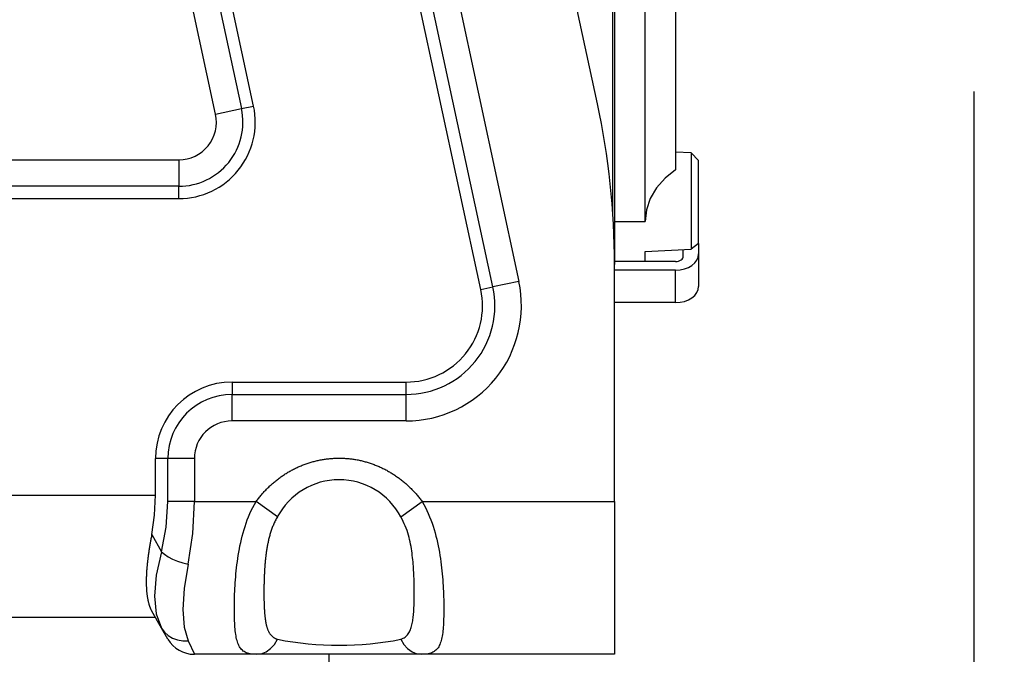
# Model space of a CAD drawing. Extents: x 106 to 1490, y 187 to 1814.
# Drawn here: x 1355 to 1420, y 823 to 864 of the extents above; entities that cross this region are included whole.
import ezdxf

# ---------------------------------------------------------------- set-up
doc = ezdxf.new("R2010")
doc.units = 0
doc.header["$MEASUREMENT"] = 0
doc.layers.get('0').update_dxf_attribs({"linetype": 'CONTINUOUS'})
doc.layers.get('DEFPOINTS').update_dxf_attribs({"linetype": 'CONTINUOUS'})
doc.dimstyles.get("Standard").update_dxf_attribs({"dimscale": 5, "dimtxt": 3.5, "dimasz": 2.5, "dimexe": 0.18, "dimexo": 2, "dimgap": 2, "dimtad": 1, "dimdec": 0, "dimzin": 0, "dimdsep": 46, "dimtxsty": 'STANDARD', "dimcen": 0.09, "dimadec": 0, "dimazin": 0, "dimtfac": 1, "dimtdec": 0, "dimtofl": 0, "dimtmove": 0, "dimatfit": 3, "dimfxl": 1, "dimtolj": 1, "dimarcsym": 0})

# ---------------------------------------------------------------- blocks, each defined once
blk = doc.blocks.new('DMBLK48')
at = {"linetype": 'Continuous', "lineweight": -2}
for p, q in [((1384.028, 1046.473), (1488.428, 1046.473)), ((1487.528, 1033.973), (1487.528, 307.073)), ((1203.028, 294.573), (1488.428, 294.573))]:
    blk.add_line(p, q, dxfattribs=at)
at = {"linetype": 'Continuous'}
for points in [[(1485.444, 1033.973), (1489.611, 1033.973), (1487.528, 1046.473)], [(1485.444, 307.073), (1489.611, 307.073), (1487.528, 294.573)]]:
    blk.add_solid(points, dxfattribs=at)
at = {"layer": 'DEFPOINTS', "color": 0, "linetype": 'Continuous'}
for p in [(1374.028, 1046.473), (1193.028, 294.573), (1487.528, 294.573)]:
    blk.add_point(p, dxfattribs=at)
at = {"color": 2, "linetype": 'Continuous', "insert": (1468.778, 670.523), "char_height": 17.5, "attachment_point": 5, "rotation": 90}
blk.add_mtext('\\A1;\\A1;752', dxfattribs=at)
blk = doc.blocks.new('DMBLK49')
at = {"linetype": 'Continuous', "lineweight": -2}
for p, q in [((1417.528, 859.473), (1417.528, 188.673)), ((696.028, 342.573), (696.028, 188.673)), ((708.528, 189.573), (1405.028, 189.573))]:
    blk.add_line(p, q, dxfattribs=at)
at = {"linetype": 'Continuous'}
for points in [[(708.528, 191.656), (708.528, 187.489), (696.028, 189.573)], [(1405.028, 191.656), (1405.028, 187.489), (1417.528, 189.573)]]:
    blk.add_solid(points, dxfattribs=at)
at = {"layer": 'DEFPOINTS', "color": 0, "linetype": 'Continuous'}
for p in [(1417.528, 869.473), (696.028, 352.573), (1417.528, 189.573)]:
    blk.add_point(p, dxfattribs=at)
at = {"color": 2, "linetype": 'Continuous', "insert": (1056.778, 208.323), "char_height": 17.5, "attachment_point": 5}
blk.add_mtext('\\A1;\\A1;722', dxfattribs=at)

msp = doc.modelspace()

# ---------------------------------------------------------------- linework, layer by layer
at = {"color": 7, "linetype": 'Continuous'}
for p, q in [((1393.925, 851.364), (1393.925, 1015.309)), ((1394.028, 1015.309), (1394.028, 848.153)), ((1392.909, 858.673), (1373.745, 947.716)), ((1369.335, 932.751), (1387.778, 847.059)), ((1385.294, 846.525), (1366.851, 932.217)), ((1386.084, 846.695), (1367.642, 932.387)), ((1370.437, 858.525), (1358.916, 912.055)), ((1367.953, 857.99), (1356.432, 911.521)), ((1358.126, 911.885), (1369.647, 858.355)), ((1396.031, 850.973), (1396.031, 895.973)), ((1398.028, 892.602), (1398.028, 854.344)), ((1367.953, 857.99), (1369.647, 858.355)), ((1369.647, 858.355), (1370.437, 858.525)), ((1399.043, 855.457), (1398.028, 855.511)), ((1399.043, 855.457), (1399.043, 849.167)), ((1399.528, 854.973), (1399.043, 855.457)), ((1342.507, 855.013), (1365.549, 855.013)), ((1365.549, 855.013), (1365.549, 853.281)), ((1399.528, 849.543), (1399.528, 854.973)), ((1365.549, 853.281), (1342.507, 853.281)), ((1365.549, 852.473), (1365.549, 853.281)), ((1342.507, 852.473), (1365.549, 852.473)), ((1394.028, 850.973), (1396.031, 850.973)), ((1396.028, 849.022), (1399.043, 849.167)), ((1396.028, 848.356), (1396.028, 849.022)), ((1398.528, 848.71), (1398.528, 849.143)), ((1399.528, 849.543), (1399.043, 849.167)), ((1399.528, 849.543), (1399.528, 848.851)), ((1398.028, 848.356), (1394.028, 848.356)), ((1399.528, 848.851), (1399.528, 846.73)), ((1394.028, 832.673), (1394.028, 848.153)), ((1398.028, 847.791), (1394.028, 847.791)), ((1398.028, 845.669), (1398.028, 847.791)), ((1387.778, 847.059), (1386.084, 846.695)), ((1385.294, 846.525), (1386.084, 846.695)), ((1398.028, 845.669), (1394.028, 845.669)), ((1369.028, 840.473), (1380.406, 840.473)), ((1369.028, 840.473), (1369.028, 839.664)), ((1380.406, 839.664), (1380.406, 840.473)), ((1369.028, 839.664), (1380.406, 839.664)), ((1369.028, 837.932), (1369.028, 839.664)), ((1380.406, 837.932), (1380.406, 839.664)), ((1380.406, 837.932), (1369.028, 837.932)), ((1364.028, 833.073), (1364.028, 835.473)), ((1364.836, 835.473), (1364.028, 835.473)), ((1364.836, 832.673), (1364.836, 835.473)), ((1366.568, 835.473), (1364.836, 835.473)), ((1366.568, 835.473), (1366.568, 832.673)), ((1344.028, 833.073), (1364.028, 833.073)), ((1366.568, 832.673), (1364.836, 832.673)), ((1366.568, 832.673), (1370.606, 832.673)), ((1371.991, 831.653), (1370.606, 832.673)), ((1380.065, 831.653), (1381.45, 832.673)), ((1381.45, 832.673), (1394.028, 832.673)), ((1394.028, 832.673), (1394.028, 822.673)), ((1363.782, 830.498), (1364.427, 829.381)), ((1364.427, 824.381), (1363.782, 825.498)), ((1364.028, 825.073), (1344.028, 825.073)), ((1364.836, 823.673), (1364.427, 824.381)), ((1366.159, 823.558), (1366.568, 822.673)), ((1370.613, 822.673), (1366.568, 822.673)), ((1381.443, 822.673), (1370.613, 822.673)), ((1375.378, 392.073), (1375.378, 822.673)), ((1394.028, 822.673), (1381.443, 822.673))]:
    msp.add_line(p, q, dxfattribs=at)
for points in [[(1398.028, 854.344), (1397.34, 853.806), (1396.781, 853.179), (1396.368, 852.483), (1396.116, 851.74), (1396.031, 850.973)], [(1398.028, 847.791), (1398.32, 847.811), (1398.602, 847.871), (1398.861, 847.969), (1399.088, 848.101), (1399.275, 848.262), (1399.414, 848.445), (1399.499, 848.644), (1399.528, 848.851)], [(1398.028, 848.356), (1398.125, 848.363), (1398.219, 848.383), (1398.306, 848.416), (1398.381, 848.46), (1398.444, 848.513), (1398.49, 848.575), (1398.518, 848.641), (1398.528, 848.71)], [(1398.028, 845.669), (1398.32, 845.69), (1398.602, 845.75), (1398.861, 845.848), (1399.088, 845.98), (1399.275, 846.141), (1399.414, 846.324), (1399.499, 846.523), (1399.528, 846.73)], [(1370.606, 832.673), (1370.647, 832.728), (1370.689, 832.784), (1370.732, 832.839), (1370.775, 832.893), (1370.818, 832.947), (1370.862, 833.001), (1370.906, 833.054), (1370.951, 833.107), (1370.997, 833.16), (1371.043, 833.212), (1371.089, 833.263), (1371.136, 833.314), (1371.183, 833.365), (1371.231, 833.415), (1371.279, 833.465), (1371.328, 833.514), (1371.377, 833.563), (1371.427, 833.611), (1371.478, 833.659), (1371.528, 833.707), (1371.58, 833.754), (1371.631, 833.8), (1371.683, 833.846), (1371.736, 833.891), (1371.788, 833.936), (1371.842, 833.98), (1371.895, 834.023), (1371.949, 834.066), (1372.003, 834.109), (1372.058, 834.151), (1372.113, 834.192), (1372.169, 834.232), (1372.224, 834.273), (1372.281, 834.312), (1372.337, 834.351), (1372.394, 834.389), (1372.452, 834.427), (1372.509, 834.464), (1372.568, 834.501), (1372.626, 834.537), (1372.685, 834.573), (1372.744, 834.608), (1372.804, 834.642), (1372.864, 834.676), (1372.925, 834.709), (1372.986, 834.741), (1373.047, 834.773), (1373.109, 834.805), (1373.171, 834.836), (1373.233, 834.866), (1373.296, 834.895), (1373.359, 834.924), (1373.423, 834.952), (1373.486, 834.98), (1373.55, 835.007), (1373.614, 835.033), (1373.679, 835.058), (1373.743, 835.083), (1373.808, 835.107), (1373.873, 835.13), (1373.938, 835.153), (1374.003, 835.175), (1374.068, 835.196), (1374.134, 835.217), (1374.2, 835.236), (1374.266, 835.255), (1374.332, 835.274), (1374.398, 835.291), (1374.465, 835.308), (1374.532, 835.325), (1374.598, 835.34), (1374.666, 835.355), (1374.733, 835.369), (1374.8, 835.383), (1374.868, 835.395), (1374.936, 835.408), (1375.004, 835.419), (1375.072, 835.43), (1375.141, 835.439), (1375.209, 835.449), (1375.278, 835.457), (1375.347, 835.465), (1375.416, 835.472), (1375.485, 835.478), (1375.554, 835.484), (1375.624, 835.488), (1375.693, 835.492), (1375.762, 835.496), (1375.831, 835.498), (1375.9, 835.5), (1375.969, 835.501), (1376.038, 835.501), (1376.107, 835.501), (1376.175, 835.499), (1376.244, 835.497), (1376.313, 835.495), (1376.381, 835.491), (1376.45, 835.487), (1376.518, 835.482), (1376.586, 835.477), (1376.655, 835.471), (1376.723, 835.463), (1376.791, 835.456), (1376.859, 835.447), (1376.927, 835.438), (1376.995, 835.428), (1377.063, 835.417), (1377.131, 835.406), (1377.199, 835.394), (1377.267, 835.381), (1377.334, 835.367), (1377.402, 835.353), (1377.469, 835.337), (1377.537, 835.322), (1377.604, 835.305), (1377.672, 835.288), (1377.739, 835.27), (1377.805, 835.251), (1377.872, 835.232), (1377.938, 835.211), (1378.004, 835.191), (1378.069, 835.169), (1378.135, 835.147), (1378.2, 835.125), (1378.264, 835.101), (1378.329, 835.077), (1378.393, 835.052), (1378.456, 835.027), (1378.52, 835.001), (1378.583, 834.974), (1378.646, 834.947), (1378.708, 834.919), (1378.771, 834.89), (1378.832, 834.861), (1378.894, 834.831), (1378.955, 834.801), (1379.016, 834.77), (1379.077, 834.738), (1379.138, 834.705), (1379.198, 834.672), (1379.258, 834.638), (1379.317, 834.604), (1379.377, 834.569), (1379.436, 834.533), (1379.494, 834.497), (1379.553, 834.46), (1379.611, 834.422), (1379.668, 834.384), (1379.726, 834.346), (1379.783, 834.306), (1379.839, 834.266), (1379.895, 834.226), (1379.951, 834.185), (1380.007, 834.143), (1380.061, 834.101), (1380.116, 834.059), (1380.17, 834.016), (1380.223, 833.972), (1380.276, 833.928), (1380.329, 833.883), (1380.381, 833.838), (1380.433, 833.793), (1380.484, 833.747), (1380.534, 833.7), (1380.585, 833.653), (1380.634, 833.606), (1380.683, 833.558), (1380.732, 833.51), (1380.78, 833.461), (1380.828, 833.412), (1380.876, 833.362), (1380.923, 833.312), (1380.969, 833.261), (1381.015, 833.21), (1381.06, 833.158), (1381.106, 833.106), (1381.15, 833.053), (1381.194, 833), (1381.238, 832.947), (1381.281, 832.893), (1381.324, 832.839), (1381.366, 832.784), (1381.408, 832.728), (1381.45, 832.673)], [(1363.782, 830.498), (1363.966, 831.768), (1364.028, 833.073)], [(1364.427, 829.381), (1364.733, 830.989), (1364.836, 832.673)], [(1366.159, 828.558), (1366.465, 830.568), (1366.568, 832.673)], [(1370.613, 822.673), (1370.502, 822.675), (1370.397, 822.681), (1370.298, 822.692), (1370.205, 822.707), (1370.118, 822.726), (1370.037, 822.749), (1369.96, 822.778), (1369.889, 822.81), (1369.823, 822.848), (1369.761, 822.889), (1369.704, 822.936), (1369.651, 822.987), (1369.602, 823.043), (1369.557, 823.104), (1369.516, 823.17), (1369.478, 823.241), (1369.443, 823.316), (1369.412, 823.397), (1369.383, 823.482), (1369.356, 823.573), (1369.332, 823.667), (1369.31, 823.767), (1369.29, 823.871), (1369.272, 823.979), (1369.257, 824.091), (1369.243, 824.208), (1369.231, 824.329), (1369.22, 824.455), (1369.211, 824.584), (1369.204, 824.718), (1369.198, 824.856), (1369.193, 824.997), (1369.189, 825.143), (1369.187, 825.292), (1369.185, 825.446), (1369.185, 825.603), (1369.185, 825.763), (1369.186, 825.927), (1369.188, 826.095), (1369.191, 826.266), (1369.196, 826.44), (1369.201, 826.616), (1369.208, 826.796), (1369.217, 826.979), (1369.227, 827.164), (1369.239, 827.352), (1369.252, 827.542), (1369.268, 827.735), (1369.285, 827.93), (1369.305, 828.128), (1369.326, 828.327), (1369.35, 828.528), (1369.377, 828.732), (1369.405, 828.937), (1369.437, 829.143), (1369.471, 829.352), (1369.509, 829.561), (1369.55, 829.772), (1369.595, 829.983), (1369.644, 830.194), (1369.696, 830.406), (1369.753, 830.618), (1369.815, 830.83), (1369.881, 831.041), (1369.953, 831.25), (1370.029, 831.459), (1370.11, 831.667), (1370.198, 831.872), (1370.291, 832.076), (1370.389, 832.277), (1370.495, 832.476), (1370.606, 832.673)], [(1381.45, 832.673), (1381.561, 832.477), (1381.666, 832.278), (1381.765, 832.076), (1381.858, 831.873), (1381.945, 831.667), (1382.027, 831.46), (1382.103, 831.252), (1382.174, 831.042), (1382.24, 830.831), (1382.302, 830.62), (1382.359, 830.408), (1382.412, 830.196), (1382.46, 829.984), (1382.505, 829.773), (1382.547, 829.562), (1382.584, 829.352), (1382.619, 829.143), (1382.65, 828.936), (1382.679, 828.73), (1382.706, 828.526), (1382.73, 828.324), (1382.751, 828.124), (1382.771, 827.927), (1382.788, 827.731), (1382.804, 827.538), (1382.817, 827.347), (1382.829, 827.159), (1382.839, 826.973), (1382.848, 826.791), (1382.855, 826.611), (1382.86, 826.434), (1382.865, 826.26), (1382.868, 826.089), (1382.87, 825.922), (1382.871, 825.758), (1382.871, 825.598), (1382.87, 825.441), (1382.869, 825.288), (1382.866, 825.139), (1382.863, 824.994), (1382.858, 824.852), (1382.852, 824.715), (1382.844, 824.581), (1382.835, 824.452), (1382.825, 824.327), (1382.813, 824.206), (1382.799, 824.089), (1382.783, 823.977), (1382.765, 823.869), (1382.745, 823.765), (1382.723, 823.666), (1382.699, 823.572), (1382.673, 823.482), (1382.644, 823.396), (1382.612, 823.316), (1382.577, 823.24), (1382.539, 823.17), (1382.498, 823.104), (1382.453, 823.043), (1382.404, 822.987), (1382.351, 822.936), (1382.294, 822.89), (1382.233, 822.848), (1382.166, 822.81), (1382.095, 822.778), (1382.019, 822.75), (1381.937, 822.726), (1381.85, 822.707), (1381.758, 822.692), (1381.659, 822.681), (1381.554, 822.675), (1381.443, 822.673)], [(1371.991, 831.653), (1371.955, 831.591), (1371.92, 831.529), (1371.887, 831.466), (1371.855, 831.403), (1371.823, 831.34), (1371.793, 831.276), (1371.764, 831.212), (1371.736, 831.148), (1371.709, 831.084), (1371.683, 831.02), (1371.658, 830.956), (1371.634, 830.892), (1371.611, 830.828), (1371.589, 830.763), (1371.568, 830.699), (1371.547, 830.635), (1371.527, 830.571), (1371.508, 830.506), (1371.49, 830.442), (1371.473, 830.378), (1371.456, 830.314), (1371.44, 830.25), (1371.424, 830.185), (1371.409, 830.121), (1371.395, 830.057), (1371.381, 829.993), (1371.368, 829.929), (1371.355, 829.866), (1371.343, 829.802), (1371.331, 829.739), (1371.32, 829.675), (1371.309, 829.612), (1371.299, 829.549), (1371.289, 829.487), (1371.28, 829.424), (1371.271, 829.362), (1371.262, 829.3), (1371.254, 829.239), (1371.246, 829.177), (1371.239, 829.116), (1371.231, 829.055), (1371.224, 828.994), (1371.218, 828.933), (1371.212, 828.872), (1371.205, 828.812), (1371.2, 828.752), (1371.194, 828.692), (1371.189, 828.632), (1371.184, 828.573), (1371.179, 828.514), (1371.175, 828.455), (1371.17, 828.396), (1371.166, 828.337), (1371.162, 828.279), (1371.159, 828.221), (1371.155, 828.163), (1371.152, 828.105), (1371.149, 828.048), (1371.146, 827.991), (1371.143, 827.934), (1371.14, 827.878), (1371.138, 827.821), (1371.135, 827.765), (1371.133, 827.709), (1371.131, 827.654), (1371.129, 827.598), (1371.127, 827.543), (1371.126, 827.488), (1371.124, 827.434), (1371.123, 827.379), (1371.121, 827.325), (1371.12, 827.271), (1371.119, 827.218), (1371.118, 827.164), (1371.117, 827.111), (1371.117, 827.058), (1371.116, 827.005), (1371.115, 826.953), (1371.115, 826.901), (1371.115, 826.849), (1371.114, 826.797), (1371.114, 826.745), (1371.114, 826.694), (1371.114, 826.643), (1371.114, 826.592), (1371.115, 826.542), (1371.115, 826.492), (1371.115, 826.442), (1371.116, 826.392), (1371.117, 826.343), (1371.117, 826.294), (1371.118, 826.245), (1371.119, 826.196), (1371.12, 826.148), (1371.121, 826.1), (1371.123, 826.052), (1371.124, 826.005), (1371.126, 825.958), (1371.127, 825.911), (1371.129, 825.864), (1371.131, 825.818), (1371.133, 825.772), (1371.135, 825.726), (1371.137, 825.681), (1371.14, 825.636), (1371.142, 825.591), (1371.145, 825.546), (1371.148, 825.502), (1371.151, 825.458), (1371.154, 825.415), (1371.157, 825.372), (1371.161, 825.329), (1371.165, 825.286), (1371.168, 825.244), (1371.173, 825.202), (1371.177, 825.161), (1371.181, 825.12), (1371.186, 825.079), (1371.191, 825.039), (1371.196, 824.999), (1371.201, 824.959), (1371.207, 824.92), (1371.213, 824.881), (1371.219, 824.842), (1371.226, 824.804), (1371.232, 824.766), (1371.239, 824.729), (1371.247, 824.692), (1371.254, 824.655), (1371.262, 824.619), (1371.271, 824.583), (1371.279, 824.548), (1371.289, 824.513), (1371.298, 824.478), (1371.308, 824.444), (1371.318, 824.411), (1371.329, 824.378), (1371.34, 824.345), (1371.352, 824.313), (1371.364, 824.281), (1371.377, 824.25), (1371.391, 824.22), (1371.405, 824.19), (1371.419, 824.16), (1371.434, 824.131), (1371.45, 824.103), (1371.467, 824.075), (1371.484, 824.048), (1371.501, 824.021), (1371.52, 823.996), (1371.539, 823.971), (1371.559, 823.946), (1371.579, 823.923), (1371.601, 823.9), (1371.623, 823.878), (1371.646, 823.856), (1371.67, 823.835), (1371.695, 823.815), (1371.72, 823.796), (1371.747, 823.777), (1371.775, 823.759), (1371.804, 823.742), (1371.834, 823.725), (1371.865, 823.71), (1371.897, 823.694), (1371.93, 823.68), (1371.964, 823.667), (1372, 823.654)], [(1380.056, 823.654), (1380.137, 823.685), (1380.212, 823.721), (1380.282, 823.76), (1380.346, 823.804), (1380.404, 823.851), (1380.458, 823.903), (1380.507, 823.957), (1380.552, 824.016), (1380.593, 824.078), (1380.63, 824.143), (1380.663, 824.211), (1380.694, 824.282), (1380.721, 824.356), (1380.746, 824.433), (1380.768, 824.513), (1380.788, 824.595), (1380.806, 824.679), (1380.823, 824.766), (1380.839, 824.855), (1380.853, 824.946), (1380.865, 825.039), (1380.877, 825.134), (1380.887, 825.23), (1380.896, 825.329), (1380.905, 825.429), (1380.912, 825.532), (1380.918, 825.636), (1380.923, 825.741), (1380.928, 825.849), (1380.932, 825.958), (1380.935, 826.068), (1380.937, 826.18), (1380.939, 826.294), (1380.94, 826.409), (1380.941, 826.526), (1380.941, 826.644), (1380.941, 826.763), (1380.941, 826.884), (1380.94, 827.006), (1380.939, 827.129), (1380.937, 827.254), (1380.934, 827.38), (1380.931, 827.508), (1380.927, 827.637), (1380.922, 827.767), (1380.916, 827.899), (1380.91, 828.031), (1380.902, 828.165), (1380.893, 828.301), (1380.883, 828.437), (1380.872, 828.575), (1380.86, 828.714), (1380.846, 828.854), (1380.831, 828.996), (1380.814, 829.139), (1380.796, 829.283), (1380.776, 829.429), (1380.754, 829.576), (1380.73, 829.724), (1380.703, 829.872), (1380.673, 830.021), (1380.639, 830.171), (1380.603, 830.321), (1380.562, 830.471), (1380.517, 830.621), (1380.468, 830.771), (1380.414, 830.92), (1380.355, 831.068), (1380.291, 831.216), (1380.222, 831.363), (1380.146, 831.509), (1380.065, 831.653)], [(1363.782, 830.498), (1363.769, 830.432), (1363.756, 830.366), (1363.744, 830.3), (1363.732, 830.234), (1363.719, 830.169), (1363.707, 830.104), (1363.696, 830.039), (1363.684, 829.974), (1363.673, 829.91), (1363.662, 829.846), (1363.651, 829.782), (1363.64, 829.719), (1363.63, 829.655), (1363.62, 829.592), (1363.61, 829.53), (1363.6, 829.467), (1363.591, 829.405), (1363.581, 829.343), (1363.572, 829.281), (1363.564, 829.22), (1363.555, 829.158), (1363.547, 829.097), (1363.539, 829.037), (1363.531, 828.976), (1363.523, 828.916), (1363.516, 828.856), (1363.509, 828.797), (1363.502, 828.737), (1363.496, 828.678), (1363.489, 828.619), (1363.483, 828.56), (1363.478, 828.502), (1363.472, 828.444), (1363.467, 828.386), (1363.462, 828.328), (1363.457, 828.271), (1363.453, 828.215), (1363.449, 828.158), (1363.445, 828.102), (1363.441, 828.047), (1363.438, 827.992), (1363.435, 827.937), (1363.432, 827.883), (1363.43, 827.83), (1363.428, 827.776), (1363.426, 827.724), (1363.424, 827.671), (1363.423, 827.62), (1363.422, 827.568), (1363.421, 827.517), (1363.421, 827.467), (1363.421, 827.417), (1363.421, 827.367), (1363.421, 827.318), (1363.422, 827.269), (1363.423, 827.221), (1363.424, 827.173), (1363.426, 827.126), (1363.428, 827.079), (1363.43, 827.032), (1363.432, 826.986), (1363.435, 826.941), (1363.438, 826.895), (1363.441, 826.851), (1363.445, 826.807), (1363.448, 826.763), (1363.453, 826.719), (1363.457, 826.676), (1363.462, 826.634), (1363.467, 826.592), (1363.472, 826.551), (1363.477, 826.51), (1363.483, 826.469), (1363.489, 826.429), (1363.495, 826.39), (1363.502, 826.351), (1363.509, 826.313), (1363.516, 826.276), (1363.523, 826.239), (1363.531, 826.202), (1363.539, 826.167), (1363.547, 826.131), (1363.555, 826.097), (1363.563, 826.062), (1363.572, 826.029), (1363.581, 825.996), (1363.591, 825.964), (1363.6, 825.932), (1363.61, 825.9), (1363.62, 825.87), (1363.63, 825.839), (1363.64, 825.81), (1363.651, 825.781), (1363.662, 825.752), (1363.673, 825.724), (1363.684, 825.697), (1363.696, 825.67), (1363.707, 825.644), (1363.719, 825.618), (1363.731, 825.593), (1363.744, 825.569), (1363.756, 825.545), (1363.769, 825.521), (1363.782, 825.498)], [(1364.427, 829.381), (1364.078, 827.853), (1363.96, 826.481), (1364.078, 825.311), (1364.427, 824.381)], [(1364.427, 829.381), (1364.617, 829.213), (1364.859, 829.05), (1365.144, 828.899), (1365.463, 828.763), (1365.805, 828.649), (1366.159, 828.558)], [(1366.159, 828.558), (1365.899, 826.987), (1365.812, 825.602), (1365.899, 824.446), (1366.159, 823.558)], [(1364.427, 824.381), (1364.617, 824.118), (1364.859, 823.898), (1365.144, 823.727), (1365.463, 823.611), (1365.805, 823.554), (1366.159, 823.558)], [(1370.613, 822.673), (1370.945, 822.715), (1371.262, 822.842), (1371.552, 823.047), (1371.801, 823.321), (1372, 823.654)], [(1380.056, 823.654), (1380.255, 823.321), (1380.504, 823.047), (1380.794, 822.842), (1381.111, 822.715), (1381.443, 822.673)]]:
    msp.add_lwpolyline(points, dxfattribs=at)
for centre, radius, start, end in [((1344.028, 848.153), 50, 0, 12.14597), ((1365.549, 857.473), 5, 270, 12.14597), ((1365.549, 857.473), 4.192, 270, 12.14597), ((1365.549, 857.473), 2.46, 270, 12.14597), ((1380.406, 845.473), 7.54, 270, 12.14597), ((1380.406, 845.473), 5.808, 270, 12.14597), ((1380.406, 845.473), 5, 270, 12.14597), ((1369.028, 835.473), 5, 90, 180), ((1369.028, 835.473), 4.192, 90, 180), ((1369.028, 835.473), 2.46, 90, 180), ((1376.028, 829.527), 4.563, 27.7748, 152.2252), ((1366.568, 824.673), 2, 210, 270), ((1376.028, 844.155), 20.893, 258.88389, 281.11611)]:
    msp.add_arc(centre, radius, start, end, dxfattribs=at)

# ---------------------------------------------------------------- dimensions: what is measured, and where the dimension line sits
dim = msp.add_linear_dim(base=(1487.528, 294.573), p1=(1374.028, 1046.473), p2=(1193.028, 294.573), angle=90, text='\\A1;<>', dimstyle='STANDARD', override={"dimclrd": 256, "dimclre": 256, "dimclrt": 2}, dxfattribs=at)
dim.commit()
dim.dimension.update_dxf_attribs({"geometry": 'DMBLK48', "text_midpoint": (1487.528, 670.523), "dimtype": 160})
dim = msp.add_linear_dim(base=(1417.527810444, 189.572661606), p1=(696.027810444, 352.572661606), p2=(1417.527810444, 869.472661606), text='\\A1;<>', dimstyle='STANDARD', override={"dimclrd": 256, "dimclre": 256, "dimclrt": 2}, dxfattribs=at)
dim.commit()
dim.dimension.update_dxf_attribs({"geometry": 'DMBLK49', "text_midpoint": (1056.777807642, 189.572661606), "dimtype": 160})

doc.saveas('drawing.dxf')
